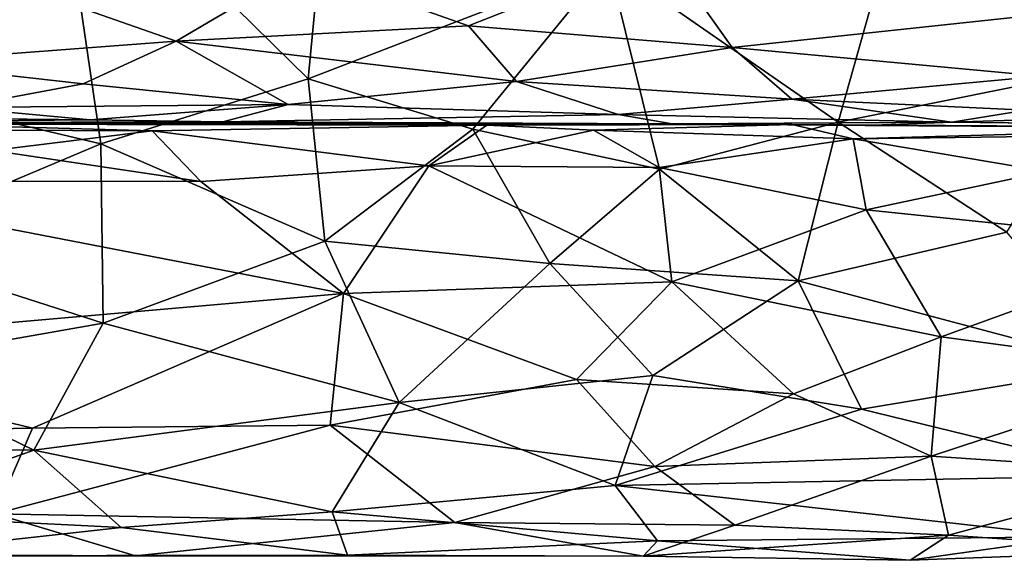
# Model space of a CAD drawing. Extents: x -16.87 to -9.35, y -4.75 to -0.32.
# Drawn here: x -16.2 to -15.56, y -4.74 to -4.39 of the extents above; entities that cross this region are included whole.
import ezdxf

# ---------------------------------------------------------------- set-up
doc = ezdxf.new("R2010")
doc.units = 0
doc.header["$MEASUREMENT"] = 0
doc.layers.add('1', color=7, linetype='Continuous')

msp = doc.modelspace()

# ---------------------------------------------------------------- linework, layer by layer
at = {"layer": '1'}
for points in [[(-15.98718, -4.17496, 45.99841), (-15.98718, -4.17496, 45.99841), (-16.17756, -4.26481, 45.99632), (-16.01152, -4.42812, 45.99044)], [(-15.81467, -4.3521, 45.99662), (-15.81467, -4.3521, 45.99662), (-15.98718, -4.17496, 45.99841), (-16.01152, -4.42812, 45.99044)], [(-15.62304, -4.31072, 45.99252), (-15.62304, -4.31072, 45.99252), (-15.48781, -4.42107, 45.98762), (-15.39969, -4.1786, 45.99652)], [(-16.32069, -4.42951, 45.98974), (-16.32069, -4.42951, 45.98974), (-16.17756, -4.26481, 45.99632), (-16.38019, -4.26034, 45.9981)], [(-16.14739, -4.47068, 45.97833), (-16.14739, -4.47068, 45.97833), (-16.17756, -4.26481, 45.99632), (-16.32069, -4.42951, 45.98974)], [(-16.14739, -4.47068, 45.97833), (-16.14739, -4.47068, 45.97833), (-16.01152, -4.42812, 45.99044), (-16.17756, -4.26481, 45.99632)], [(-15.6642, -4.4563, 45.98257), (-15.6642, -4.4563, 45.98257), (-15.62304, -4.31072, 45.99252), (-15.81467, -4.3521, 45.99662)], [(-15.6642, -4.4563, 45.98257), (-15.6642, -4.4563, 45.98257), (-15.48781, -4.42107, 45.98762), (-15.62304, -4.31072, 45.99252)], [(-16.09789, -4.40344, 43.97508), (-16.09789, -4.40344, 43.97508), (-16.28333, -4.41732, 44.00959), (-16.25739, -4.34733, 43.89004)], [(-16.01545, -4.35471, 43.89062), (-16.01545, -4.35471, 43.89062), (-16.09789, -4.40344, 43.97508), (-16.25739, -4.34733, 43.89004)], [(-16.01545, -4.35471, 43.89062), (-16.01545, -4.35471, 43.89062), (-15.77921, -4.34301, 43.87929), (-15.90637, -4.39323, 43.9471)], [(-15.90637, -4.39323, 43.9471), (-15.90637, -4.39323, 43.9471), (-15.77921, -4.34301, 43.87929), (-15.73356, -4.40743, 43.97974)], [(-15.52505, -4.3853, 43.93115), (-15.52505, -4.3853, 43.93115), (-15.73356, -4.40743, 43.97974), (-15.77921, -4.34301, 43.87929)], [(-16.09789, -4.40344, 43.97508), (-16.09789, -4.40344, 43.97508), (-16.01545, -4.35471, 43.89062), (-15.90637, -4.39323, 43.9471)], [(-16.01152, -4.42812, 45.99044), (-16.01152, -4.42812, 45.99044), (-15.90354, -4.46107, 45.9875), (-15.81467, -4.3521, 45.99662)], [(-15.81467, -4.3521, 45.99662), (-15.81467, -4.3521, 45.99662), (-15.90354, -4.46107, 45.9875), (-15.78133, -4.48715, 45.98017)], [(-15.78133, -4.48715, 45.98017), (-15.78133, -4.48715, 45.98017), (-15.6642, -4.4563, 45.98257), (-15.81467, -4.3521, 45.99662)], [(-15.73356, -4.40743, 43.97974), (-15.73356, -4.40743, 43.97974), (-15.52505, -4.3853, 43.93115), (-15.53085, -4.42632, 44.02737)], [(-15.87502, -4.42986, 44.05857), (-15.87502, -4.42986, 44.05857), (-16.09789, -4.40344, 43.97508), (-15.90637, -4.39323, 43.9471)], [(-15.73356, -4.40743, 43.97974), (-15.73356, -4.40743, 43.97974), (-15.87502, -4.42986, 44.05857), (-15.90637, -4.39323, 43.9471)], [(-16.09789, -4.40344, 43.97508), (-16.09789, -4.40344, 43.97508), (-16.15895, -4.43127, 44.04515), (-16.28333, -4.41732, 44.00959)], [(-16.15895, -4.43127, 44.04515), (-16.15895, -4.43127, 44.04515), (-16.09789, -4.40344, 43.97508), (-16.0245, -4.44482, 44.15814)], [(-15.87502, -4.42986, 44.05857), (-15.87502, -4.42986, 44.05857), (-16.0245, -4.44482, 44.15814), (-16.09789, -4.40344, 43.97508)], [(-15.69457, -4.44141, 44.1116), (-15.69457, -4.44141, 44.1116), (-15.87502, -4.42986, 44.05857), (-15.73356, -4.40743, 43.97974)], [(-15.53085, -4.42632, 44.02737), (-15.53085, -4.42632, 44.02737), (-15.69457, -4.44141, 44.1116), (-15.73356, -4.40743, 43.97974)], [(-16.24201, -4.44686, 44.15271), (-16.24201, -4.44686, 44.15271), (-16.28333, -4.41732, 44.00959), (-16.15895, -4.43127, 44.04515)], [(-15.55365, -4.52857, 45.96224), (-15.55365, -4.52857, 45.96224), (-15.48781, -4.42107, 45.98762), (-15.6642, -4.4563, 45.98257)], [(-16.30506, -4.5371, 45.95472), (-16.30506, -4.5371, 45.95472), (-16.14739, -4.47068, 45.97833), (-16.32069, -4.42951, 45.98974)], [(-16.0245, -4.44482, 44.15814), (-16.0245, -4.44482, 44.15814), (-16.24201, -4.44686, 44.15271), (-16.15895, -4.43127, 44.04515)], [(-16.14739, -4.47068, 45.97833), (-16.14739, -4.47068, 45.97833), (-16.00066, -4.53447, 45.95244), (-16.01152, -4.42812, 45.99044)], [(-15.8084, -4.45146, 44.23441), (-15.8084, -4.45146, 44.23441), (-16.0245, -4.44482, 44.15814), (-15.87502, -4.42986, 44.05857)], [(-16.01152, -4.42812, 45.99044), (-16.01152, -4.42812, 45.99044), (-16.00066, -4.53447, 45.95244), (-15.90354, -4.46107, 45.9875)], [(-15.8084, -4.45146, 44.23441), (-15.8084, -4.45146, 44.23441), (-15.87502, -4.42986, 44.05857), (-15.69457, -4.44141, 44.1116)], [(-15.54118, -4.44857, 44.13892), (-15.54118, -4.44857, 44.13892), (-15.69457, -4.44141, 44.1116), (-15.53085, -4.42632, 44.02737)], [(-16.24201, -4.44686, 44.15271), (-16.24201, -4.44686, 44.15271), (-16.0245, -4.44482, 44.15814), (-16.15435, -4.45494, 44.26678)], [(-16.0245, -4.44482, 44.15814), (-16.0245, -4.44482, 44.15814), (-16.06749, -4.45628, 44.37047), (-16.15435, -4.45494, 44.26678)], [(-16.06749, -4.45628, 44.37047), (-16.06749, -4.45628, 44.37047), (-16.0245, -4.44482, 44.15814), (-15.8084, -4.45146, 44.23441)], [(-15.5897, -4.4565, 44.27601), (-15.5897, -4.4565, 44.27601), (-15.8084, -4.45146, 44.23441), (-15.69457, -4.44141, 44.1116)], [(-15.69457, -4.44141, 44.1116), (-15.69457, -4.44141, 44.1116), (-15.54118, -4.44857, 44.13892), (-15.5897, -4.4565, 44.27601)], [(-16.42343, -4.45205, 44.35468), (-16.42343, -4.45205, 44.35468), (-16.24201, -4.44686, 44.15271), (-16.15435, -4.45494, 44.26678)], [(-15.8084, -4.45146, 44.23441), (-15.8084, -4.45146, 44.23441), (-15.77291, -4.45749, 44.43211), (-16.06749, -4.45628, 44.37047)], [(-15.8084, -4.45146, 44.23441), (-15.8084, -4.45146, 44.23441), (-15.5897, -4.4565, 44.27601), (-15.77291, -4.45749, 44.43211)], [(-15.23831, -4.46045, 44.3515), (-15.23831, -4.46045, 44.3515), (-15.5897, -4.4565, 44.27601), (-15.34328, -4.44844, 44.13673)], [(-15.54118, -4.44857, 44.13892), (-15.54118, -4.44857, 44.13892), (-15.34328, -4.44844, 44.13673), (-15.5897, -4.4565, 44.27601)], [(-16.36555, -4.45687, 44.53374), (-16.36555, -4.45687, 44.53374), (-16.42343, -4.45205, 44.35468), (-16.15435, -4.45494, 44.26678)], [(-16.06749, -4.45628, 44.37047), (-16.06749, -4.45628, 44.37047), (-16.36555, -4.45687, 44.53374), (-16.15435, -4.45494, 44.26678)], [(-15.77291, -4.45749, 44.43211), (-15.77291, -4.45749, 44.43211), (-16.36555, -4.45687, 44.53374), (-16.06749, -4.45628, 44.37047)], [(-15.77291, -4.45749, 44.43211), (-15.77291, -4.45749, 44.43211), (-16.26798, -4.45781, 44.73908), (-16.36555, -4.45687, 44.53374)], [(-16.26798, -4.45781, 44.73908), (-16.26798, -4.45781, 44.73908), (-16.11367, -4.462, 44.87558), (-16.32267, -4.46111, 44.91796)], [(-15.77291, -4.45749, 44.43211), (-15.77291, -4.45749, 44.43211), (-15.69448, -4.458, 44.83718), (-16.26798, -4.45781, 44.73908)], [(-15.89438, -4.45843, 44.82155), (-15.89438, -4.45843, 44.82155), (-16.26798, -4.45781, 44.73908), (-15.69448, -4.458, 44.83718)], [(-16.11367, -4.462, 44.87558), (-16.11367, -4.462, 44.87558), (-16.26798, -4.45781, 44.73908), (-15.89438, -4.45843, 44.82155)], [(-15.89438, -4.45843, 44.82155), (-15.89438, -4.45843, 44.82155), (-15.69448, -4.458, 44.83718), (-15.8245, -4.46166, 44.93542)], [(-15.65437, -4.46724, 44.95602), (-15.65437, -4.46724, 44.95602), (-15.8245, -4.46166, 44.93542), (-15.69448, -4.458, 44.83718)], [(-15.69043, -4.56026, 45.93887), (-15.69043, -4.56026, 45.93887), (-15.6642, -4.4563, 45.98257), (-15.78133, -4.48715, 45.98017)], [(-15.64655, -4.45853, 44.55473), (-15.64655, -4.45853, 44.55473), (-15.77291, -4.45749, 44.43211), (-15.5897, -4.4565, 44.27601)], [(-15.64655, -4.45853, 44.55473), (-15.64655, -4.45853, 44.55473), (-15.69448, -4.458, 44.83718), (-15.77291, -4.45749, 44.43211)], [(-15.65437, -4.46724, 44.95602), (-15.65437, -4.46724, 44.95602), (-15.69448, -4.458, 44.83718), (-15.39239, -4.45996, 44.88699)], [(-15.39239, -4.45996, 44.88699), (-15.39239, -4.45996, 44.88699), (-15.69448, -4.458, 44.83718), (-15.64655, -4.45853, 44.55473)], [(-15.55365, -4.52857, 45.96224), (-15.55365, -4.52857, 45.96224), (-15.6642, -4.4563, 45.98257), (-15.69043, -4.56026, 45.93887)], [(-15.64655, -4.45853, 44.55473), (-15.64655, -4.45853, 44.55473), (-15.5897, -4.4565, 44.27601), (-15.12317, -4.46187, 44.50052)], [(-15.5897, -4.4565, 44.27601), (-15.5897, -4.4565, 44.27601), (-15.23831, -4.46045, 44.3515), (-15.12317, -4.46187, 44.50052)], [(-16.11367, -4.462, 44.87558), (-16.11367, -4.462, 44.87558), (-16.21843, -4.47492, 44.97839), (-16.32267, -4.46111, 44.91796)], [(-16.08182, -4.49519, 45.00621), (-16.08182, -4.49519, 45.00621), (-16.21843, -4.47492, 44.97839), (-16.11367, -4.462, 44.87558)], [(-15.89438, -4.45843, 44.82155), (-15.89438, -4.45843, 44.82155), (-15.9325, -4.48506, 44.97981), (-16.11367, -4.462, 44.87558)], [(-16.08182, -4.49519, 45.00621), (-16.08182, -4.49519, 45.00621), (-16.11367, -4.462, 44.87558), (-15.9325, -4.48506, 44.97981)], [(-15.90354, -4.46107, 45.9875), (-15.90354, -4.46107, 45.9875), (-16.00066, -4.53447, 45.95244), (-15.85323, -4.54902, 45.94727)], [(-15.9325, -4.48506, 44.97981), (-15.9325, -4.48506, 44.97981), (-15.89438, -4.45843, 44.82155), (-15.8245, -4.46166, 44.93542)], [(-15.8245, -4.46166, 44.93542), (-15.8245, -4.46166, 44.93542), (-15.78143, -4.48603, 45.00119), (-15.9325, -4.48506, 44.97981)], [(-15.90354, -4.46107, 45.9875), (-15.90354, -4.46107, 45.9875), (-15.85323, -4.54902, 45.94727), (-15.78133, -4.48715, 45.98017)], [(-15.65437, -4.46724, 44.95602), (-15.65437, -4.46724, 44.95602), (-15.78143, -4.48603, 45.00119), (-15.8245, -4.46166, 44.93542)], [(-15.39239, -4.45996, 44.88699), (-15.39239, -4.45996, 44.88699), (-15.50396, -4.46539, 44.95601), (-15.65437, -4.46724, 44.95602)], [(-15.64655, -4.45853, 44.55473), (-15.64655, -4.45853, 44.55473), (-15.12317, -4.46187, 44.50052), (-15.39239, -4.45996, 44.88699)], [(-16.14586, -4.58821, 45.90804), (-16.14586, -4.58821, 45.90804), (-16.14739, -4.47068, 45.97833), (-16.30506, -4.5371, 45.95472)], [(-16.14739, -4.47068, 45.97833), (-16.14739, -4.47068, 45.97833), (-16.14586, -4.58821, 45.90804), (-16.00066, -4.53447, 45.95244)], [(-15.6459, -4.51388, 45.03715), (-15.6459, -4.51388, 45.03715), (-15.78143, -4.48603, 45.00119), (-15.65437, -4.46724, 44.95602)], [(-15.52753, -4.48867, 45.01124), (-15.52753, -4.48867, 45.01124), (-15.65437, -4.46724, 44.95602), (-15.50396, -4.46539, 44.95601)], [(-15.65437, -4.46724, 44.95602), (-15.65437, -4.46724, 44.95602), (-15.52753, -4.48867, 45.01124), (-15.6459, -4.51388, 45.03715)], [(-16.37031, -4.49477, 45.01544), (-16.37031, -4.49477, 45.01544), (-16.21843, -4.47492, 44.97839), (-16.08182, -4.49519, 45.00621)], [(-16.08182, -4.49519, 45.00621), (-16.08182, -4.49519, 45.00621), (-15.9325, -4.48506, 44.97981), (-15.98828, -4.56859, 45.09025)], [(-15.9325, -4.48506, 44.97981), (-15.9325, -4.48506, 44.97981), (-15.77316, -4.56092, 45.07989), (-15.98828, -4.56859, 45.09025)], [(-15.77316, -4.56092, 45.07989), (-15.77316, -4.56092, 45.07989), (-15.9325, -4.48506, 44.97981), (-15.78143, -4.48603, 45.00119)], [(-15.69043, -4.56026, 45.93887), (-15.69043, -4.56026, 45.93887), (-15.78133, -4.48715, 45.98017), (-15.85323, -4.54902, 45.94727)], [(-15.77316, -4.56092, 45.07989), (-15.77316, -4.56092, 45.07989), (-15.78143, -4.48603, 45.00119), (-15.6459, -4.51388, 45.03715)], [(-15.6459, -4.51388, 45.03715), (-15.6459, -4.51388, 45.03715), (-15.52753, -4.48867, 45.01124), (-15.42901, -4.53642, 45.05925)], [(-16.37031, -4.49477, 45.01544), (-16.37031, -4.49477, 45.01544), (-15.98828, -4.56859, 45.09025), (-16.40638, -4.60524, 45.13338)], [(-15.98828, -4.56859, 45.09025), (-15.98828, -4.56859, 45.09025), (-16.37031, -4.49477, 45.01544), (-16.08182, -4.49519, 45.00621)], [(-15.6459, -4.51388, 45.03715), (-15.6459, -4.51388, 45.03715), (-15.59669, -4.597, 45.1221), (-15.77316, -4.56092, 45.07989)], [(-15.6459, -4.51388, 45.03715), (-15.6459, -4.51388, 45.03715), (-15.42901, -4.53642, 45.05925), (-15.59669, -4.597, 45.1221)], [(-15.55365, -4.52857, 45.96224), (-15.55365, -4.52857, 45.96224), (-15.69043, -4.56026, 45.93887), (-15.48024, -4.61638, 45.88433)], [(-16.00066, -4.53447, 45.95244), (-16.00066, -4.53447, 45.95244), (-16.14586, -4.58821, 45.90804), (-15.9519, -4.64013, 45.8455)], [(-16.00066, -4.53447, 45.95244), (-16.00066, -4.53447, 45.95244), (-15.9519, -4.64013, 45.8455), (-15.85323, -4.54902, 45.94727)], [(-16.30482, -4.61598, 45.88233), (-16.30482, -4.61598, 45.88233), (-16.14586, -4.58821, 45.90804), (-16.30506, -4.5371, 45.95472)], [(-15.43263, -4.61903, 45.15198), (-15.43263, -4.61903, 45.15198), (-15.59669, -4.597, 45.1221), (-15.42901, -4.53642, 45.05925)], [(-15.78567, -4.62243, 45.87537), (-15.78567, -4.62243, 45.87537), (-15.85323, -4.54902, 45.94727), (-15.9519, -4.64013, 45.8455)], [(-15.78567, -4.62243, 45.87537), (-15.78567, -4.62243, 45.87537), (-15.69043, -4.56026, 45.93887), (-15.85323, -4.54902, 45.94727)], [(-15.77316, -4.56092, 45.07989), (-15.77316, -4.56092, 45.07989), (-15.83555, -4.62491, 45.15419), (-15.98828, -4.56859, 45.09025)], [(-15.83555, -4.62491, 45.15419), (-15.83555, -4.62491, 45.15419), (-15.77316, -4.56092, 45.07989), (-15.69338, -4.63437, 45.16803)], [(-15.69043, -4.56026, 45.93887), (-15.69043, -4.56026, 45.93887), (-15.78567, -4.62243, 45.87537), (-15.64894, -4.64438, 45.84835)], [(-15.69338, -4.63437, 45.16803), (-15.69338, -4.63437, 45.16803), (-15.77316, -4.56092, 45.07989), (-15.59669, -4.597, 45.1221)], [(-15.64894, -4.64438, 45.84835), (-15.64894, -4.64438, 45.84835), (-15.48024, -4.61638, 45.88433), (-15.69043, -4.56026, 45.93887)], [(-15.98828, -4.56859, 45.09025), (-15.98828, -4.56859, 45.09025), (-16.19202, -4.657, 45.21095), (-16.40638, -4.60524, 45.13338)], [(-15.99711, -4.65486, 45.2065), (-15.99711, -4.65486, 45.2065), (-16.19202, -4.657, 45.21095), (-15.98828, -4.56859, 45.09025)], [(-15.83555, -4.62491, 45.15419), (-15.83555, -4.62491, 45.15419), (-15.99711, -4.65486, 45.2065), (-15.98828, -4.56859, 45.09025)], [(-16.30482, -4.61598, 45.88233), (-16.30482, -4.61598, 45.88233), (-16.19128, -4.67141, 45.79811), (-16.14586, -4.58821, 45.90804)], [(-16.19128, -4.67141, 45.79811), (-16.19128, -4.67141, 45.79811), (-15.9519, -4.64013, 45.8455), (-16.14586, -4.58821, 45.90804)], [(-15.60317, -4.67529, 45.24214), (-15.60317, -4.67529, 45.24214), (-15.69338, -4.63437, 45.16803), (-15.59669, -4.597, 45.1221)], [(-15.60317, -4.67529, 45.24214), (-15.60317, -4.67529, 45.24214), (-15.59669, -4.597, 45.1221), (-15.43263, -4.61903, 45.15198)], [(-16.19202, -4.657, 45.21095), (-16.19202, -4.657, 45.21095), (-16.35286, -4.65982, 45.20815), (-16.40638, -4.60524, 45.13338)], [(-16.19128, -4.67141, 45.79811), (-16.19128, -4.67141, 45.79811), (-16.30482, -4.61598, 45.88233), (-16.47483, -4.66941, 45.7946)], [(-15.64894, -4.64438, 45.84835), (-15.64894, -4.64438, 45.84835), (-15.47118, -4.68783, 45.77378), (-15.48024, -4.61638, 45.88433)], [(-15.43263, -4.61903, 45.15198), (-15.43263, -4.61903, 45.15198), (-15.44019, -4.68614, 45.26936), (-15.60317, -4.67529, 45.24214)], [(-15.78422, -4.68201, 45.24909), (-15.78422, -4.68201, 45.24909), (-15.99711, -4.65486, 45.2065), (-15.83555, -4.62491, 45.15419)], [(-15.9519, -4.64013, 45.8455), (-15.9519, -4.64013, 45.8455), (-15.81028, -4.69451, 45.75518), (-15.78567, -4.62243, 45.87537)], [(-15.69338, -4.63437, 45.16803), (-15.69338, -4.63437, 45.16803), (-15.78422, -4.68201, 45.24909), (-15.83555, -4.62491, 45.15419)], [(-15.78567, -4.62243, 45.87537), (-15.78567, -4.62243, 45.87537), (-15.81028, -4.69451, 45.75518), (-15.64894, -4.64438, 45.84835)], [(-15.69338, -4.63437, 45.16803), (-15.69338, -4.63437, 45.16803), (-15.60317, -4.67529, 45.24214), (-15.78422, -4.68201, 45.24909)], [(-15.99583, -4.71176, 45.70973), (-15.99583, -4.71176, 45.70973), (-15.9519, -4.64013, 45.8455), (-16.19128, -4.67141, 45.79811)], [(-15.9519, -4.64013, 45.8455), (-15.9519, -4.64013, 45.8455), (-15.99583, -4.71176, 45.70973), (-15.81028, -4.69451, 45.75518)], [(-15.64894, -4.64438, 45.84835), (-15.64894, -4.64438, 45.84835), (-15.81028, -4.69451, 45.75518), (-15.47118, -4.68783, 45.77378)], [(-16.21666, -4.71293, 45.32993), (-16.21666, -4.71293, 45.32993), (-16.35286, -4.65982, 45.20815), (-16.19202, -4.657, 45.21095)], [(-16.19202, -4.657, 45.21095), (-16.19202, -4.657, 45.21095), (-15.99711, -4.65486, 45.2065), (-16.21666, -4.71293, 45.32993)], [(-15.91548, -4.71873, 45.35035), (-15.91548, -4.71873, 45.35035), (-16.21666, -4.71293, 45.32993), (-15.99711, -4.65486, 45.2065)], [(-15.91548, -4.71873, 45.35035), (-15.91548, -4.71873, 45.35035), (-15.99711, -4.65486, 45.2065), (-15.78422, -4.68201, 45.24909)], [(-16.30932, -4.71325, 45.70532), (-16.30932, -4.71325, 45.70532), (-16.19128, -4.67141, 45.79811), (-16.47483, -4.66941, 45.7946)], [(-16.13401, -4.72204, 45.68347), (-16.13401, -4.72204, 45.68347), (-16.19128, -4.67141, 45.79811), (-16.30932, -4.71325, 45.70532)], [(-16.13401, -4.72204, 45.68347), (-16.13401, -4.72204, 45.68347), (-15.99583, -4.71176, 45.70973), (-16.19128, -4.67141, 45.79811)], [(-15.78422, -4.68201, 45.24909), (-15.78422, -4.68201, 45.24909), (-15.60317, -4.67529, 45.24214), (-15.73187, -4.72039, 45.35139)], [(-15.60317, -4.67529, 45.24214), (-15.60317, -4.67529, 45.24214), (-15.59182, -4.72709, 45.38539), (-15.73187, -4.72039, 45.35139)], [(-15.44019, -4.68614, 45.26936), (-15.44019, -4.68614, 45.26936), (-15.59182, -4.72709, 45.38539), (-15.60317, -4.67529, 45.24214)], [(-15.78422, -4.68201, 45.24909), (-15.78422, -4.68201, 45.24909), (-15.73187, -4.72039, 45.35139), (-15.91548, -4.71873, 45.35035)], [(-15.50895, -4.72805, 45.64876), (-15.50895, -4.72805, 45.64876), (-15.47118, -4.68783, 45.77378), (-15.81028, -4.69451, 45.75518)], [(-15.44499, -4.73705, 45.46003), (-15.44499, -4.73705, 45.46003), (-15.59182, -4.72709, 45.38539), (-15.44019, -4.68614, 45.26936)], [(-15.78268, -4.73077, 45.63927), (-15.78268, -4.73077, 45.63927), (-15.81028, -4.69451, 45.75518), (-15.99583, -4.71176, 45.70973)], [(-15.50895, -4.72805, 45.64876), (-15.50895, -4.72805, 45.64876), (-15.81028, -4.69451, 45.75518), (-15.78268, -4.73077, 45.63927)], [(-16.21666, -4.71293, 45.32993), (-16.21666, -4.71293, 45.32993), (-16.12453, -4.74061, 45.46897), (-16.41329, -4.73904, 45.43745)], [(-16.13401, -4.72204, 45.68347), (-16.13401, -4.72204, 45.68347), (-16.30932, -4.71325, 45.70532), (-16.30158, -4.74045, 45.58415)], [(-16.21666, -4.71293, 45.32993), (-16.21666, -4.71293, 45.32993), (-15.91548, -4.71873, 45.35035), (-16.12453, -4.74061, 45.46897)], [(-16.13401, -4.72204, 45.68347), (-16.13401, -4.72204, 45.68347), (-15.98575, -4.74014, 45.59204), (-15.99583, -4.71176, 45.70973)], [(-15.98575, -4.74014, 45.59204), (-15.98575, -4.74014, 45.59204), (-15.78268, -4.73077, 45.63927), (-15.99583, -4.71176, 45.70973)], [(-16.13401, -4.72204, 45.68347), (-16.13401, -4.72204, 45.68347), (-16.30158, -4.74045, 45.58415), (-15.98575, -4.74014, 45.59204)], [(-15.79198, -4.74067, 45.47839), (-15.79198, -4.74067, 45.47839), (-16.12453, -4.74061, 45.46897), (-15.91548, -4.71873, 45.35035)], [(-15.91548, -4.71873, 45.35035), (-15.91548, -4.71873, 45.35035), (-15.73187, -4.72039, 45.35139), (-15.79198, -4.74067, 45.47839)], [(-15.79198, -4.74067, 45.47839), (-15.79198, -4.74067, 45.47839), (-15.73187, -4.72039, 45.35139), (-15.59182, -4.72709, 45.38539)], [(-15.59182, -4.72709, 45.38539), (-15.59182, -4.72709, 45.38539), (-15.61692, -4.74348, 45.52633), (-15.79198, -4.74067, 45.47839)], [(-15.61692, -4.74348, 45.52633), (-15.61692, -4.74348, 45.52633), (-15.50895, -4.72805, 45.64876), (-15.78268, -4.73077, 45.63927)], [(-15.61692, -4.74348, 45.52633), (-15.61692, -4.74348, 45.52633), (-15.59182, -4.72709, 45.38539), (-15.44499, -4.73705, 45.46003)], [(-15.50895, -4.72805, 45.64876), (-15.50895, -4.72805, 45.64876), (-15.61692, -4.74348, 45.52633), (-15.44499, -4.73705, 45.46003)], [(-15.79198, -4.74067, 45.47839), (-15.79198, -4.74067, 45.47839), (-15.78268, -4.73077, 45.63927), (-15.98575, -4.74014, 45.59204)], [(-15.78268, -4.73077, 45.63927), (-15.78268, -4.73077, 45.63927), (-15.79198, -4.74067, 45.47839), (-15.61692, -4.74348, 45.52633)], [(-16.41329, -4.73904, 45.43745), (-16.41329, -4.73904, 45.43745), (-16.12453, -4.74061, 45.46897), (-16.30158, -4.74045, 45.58415)], [(-16.12453, -4.74061, 45.46897), (-16.12453, -4.74061, 45.46897), (-15.98575, -4.74014, 45.59204), (-16.30158, -4.74045, 45.58415)], [(-16.12453, -4.74061, 45.46897), (-16.12453, -4.74061, 45.46897), (-15.79198, -4.74067, 45.47839), (-15.98575, -4.74014, 45.59204)]]:
    msp.add_3dface(points, dxfattribs=at)

doc.saveas('drawing.dxf')
